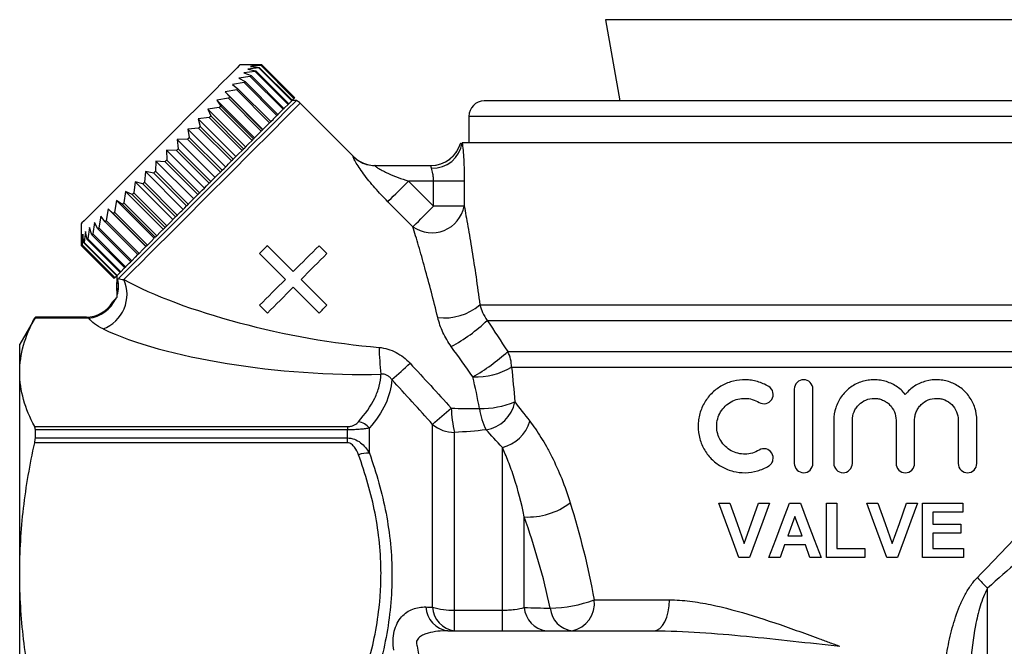
# Model space of a CAD drawing. Units: millimetres. Extents: x -32 to 594, y 16 to 337.
# Drawn here: x 113 to 177, y 237 to 278 of the extents above; entities that cross this region are included whole.
import ezdxf

# ---------------------------------------------------------------- set-up
doc = ezdxf.new("R2010")
doc.units = ezdxf.units.MM

msp = doc.modelspace()

# ---------------------------------------------------------------- linework, layer by layer
at = {"color": 7, "linetype": 'Continuous', "lineweight": 25}
for p, q in [((150.927, 277.552), (151.851, 272.312)), ((128.74, 274.64), (127.326, 274.64)), ((128.309, 274.209), (127.579, 274.115)), ((127.579, 274.115), (128.046, 273.945)), ((128.543, 274.442), (127.834, 274.37)), ((127.834, 274.37), (128.351, 274.251)), ((128.687, 274.586), (128.006, 274.542)), ((128.006, 274.542), (128.571, 274.47)), ((128.74, 274.639), (128.093, 274.629)), ((128.093, 274.629), (128.701, 274.601)), ((130.431, 272.088), (128.309, 274.209)), ((128.351, 274.251), (130.472, 272.129)), ((130.664, 272.321), (128.543, 274.442)), ((128.571, 274.47), (130.692, 272.349)), ((130.808, 272.465), (128.687, 274.586)), ((128.701, 274.601), (130.822, 272.479)), ((130.861, 272.518), (128.74, 274.64)), ((130.861, 272.518), (128.74, 274.639)), ((127.593, 273.492), (126.838, 273.374)), ((127.991, 273.891), (127.245, 273.781)), ((127.245, 273.781), (127.659, 273.559)), ((129.714, 271.371), (127.593, 273.492)), ((127.659, 273.559), (129.78, 271.437)), ((130.112, 271.769), (127.991, 273.891)), ((128.046, 273.945), (130.167, 271.824)), ((127.12, 273.02), (126.364, 272.9)), ((126.364, 272.9), (126.668, 272.568)), ((128.803, 270.46), (126.364, 272.9)), ((126.838, 273.374), (127.197, 273.097)), ((129.242, 270.899), (127.12, 273.02)), ((127.197, 273.097), (129.319, 270.976)), ((126.581, 272.481), (125.83, 272.366)), ((125.83, 272.366), (126.08, 271.979)), ((128.27, 269.927), (125.83, 272.366)), ((128.703, 270.36), (126.581, 272.481)), ((126.668, 272.568), (128.79, 270.447)), ((130.472, 272.129), (130.664, 272.321)), ((130.976, 272.342), (130.685, 272.342)), ((130.692, 272.349), (130.808, 272.465)), ((130.822, 272.479), (130.861, 272.518)), ((134.658, 268.722), (131.215, 272.165)), ((167.101, 272.312), (143.101, 272.312)), ((191.101, 272.312), (167.101, 272.312)), ((125.985, 271.884), (125.245, 271.781)), ((125.245, 271.781), (125.441, 271.341)), ((127.685, 269.342), (125.245, 271.781)), ((128.106, 269.763), (125.985, 271.884)), ((126.08, 271.979), (128.201, 269.858)), ((129.78, 271.437), (129.877, 271.534)), ((129.877, 271.534), (130.112, 271.769)), ((130.167, 271.824), (130.204, 271.861)), ((130.204, 271.861), (130.431, 272.088)), ((125.339, 271.239), (124.619, 271.155)), ((124.619, 271.155), (124.763, 270.662)), ((127.058, 268.715), (124.619, 271.155)), ((127.461, 269.117), (125.339, 271.239)), ((125.441, 271.341), (127.563, 269.22)), ((129.001, 270.658), (129.242, 270.899)), ((129.319, 270.976), (129.483, 271.14)), ((129.474, 271.131), (129.714, 271.371)), ((142.101, 271.312), (142.101, 269.612)), ((124.655, 270.555), (123.96, 270.496)), ((123.96, 270.496), (124.055, 269.955)), ((126.399, 268.056), (123.96, 270.496)), ((126.777, 268.434), (124.655, 270.555)), ((124.763, 270.662), (126.884, 268.541)), ((128.465, 270.122), (128.703, 270.36)), ((128.79, 270.447), (128.797, 270.454)), ((128.803, 270.46), (129.001, 270.658)), ((123.944, 269.844), (123.28, 269.816)), ((123.28, 269.816), (123.329, 269.229)), ((125.719, 267.376), (123.28, 269.816)), ((126.065, 267.722), (123.944, 269.844)), ((124.055, 269.955), (126.176, 267.833)), ((127.875, 269.532), (128.106, 269.763)), ((128.201, 269.858), (128.465, 270.122)), ((128.201, 269.858), (128.239, 269.896)), ((141.581, 269.612), (141.577, 269.612)), ((192.23, 269.612), (141.682, 269.612)), ((125.028, 266.685), (122.588, 269.124)), ((123.216, 269.116), (122.588, 269.124)), ((122.588, 269.124), (122.597, 268.496)), ((123.329, 269.229), (123.216, 269.116)), ((125.338, 266.995), (123.216, 269.116)), ((123.329, 269.229), (125.45, 267.107)), ((127.24, 268.896), (127.461, 269.117)), ((127.563, 269.22), (127.63, 269.287)), ((121.897, 268.433), (121.869, 267.769)), ((122.484, 268.384), (121.897, 268.433)), ((124.337, 265.994), (121.897, 268.433)), ((124.605, 266.262), (122.484, 268.384)), ((122.597, 268.496), (124.718, 266.375)), ((126.57, 268.226), (126.777, 268.434)), ((126.884, 268.541), (126.98, 268.637)), ((126.98, 268.637), (127.24, 268.896)), ((121.217, 267.753), (121.158, 267.057)), ((121.758, 267.658), (121.217, 267.753)), ((123.656, 265.313), (121.217, 267.753)), ((121.869, 267.769), (123.99, 265.647)), ((125.875, 267.532), (126.065, 267.722)), ((126.176, 267.833), (126.299, 267.956)), ((136.055, 268.136), (139.651, 268.136)), ((120.558, 267.094), (120.474, 266.373)), ((121.05, 266.95), (120.558, 267.094)), ((122.997, 264.654), (120.558, 267.094)), ((121.158, 267.057), (123.279, 264.936)), ((123.879, 265.536), (121.758, 267.658)), ((125.45, 267.107), (125.598, 267.255)), ((138.201, 267.136), (139.824, 265.513)), ((139.824, 267.136), (138.201, 267.136)), ((141.808, 267.136), (139.824, 267.136)), ((139.824, 265.513), (139.824, 267.136)), ((141.808, 267.136), (141.808, 265.513)), ((119.931, 266.467), (119.829, 265.728)), ((120.372, 266.271), (119.931, 266.467)), ((122.371, 264.028), (119.931, 266.467)), ((123.172, 264.829), (121.05, 266.95)), ((124.718, 266.375), (124.888, 266.545)), ((125.168, 266.825), (125.338, 266.995)), ((119.346, 265.882), (119.232, 265.131)), ((119.733, 265.633), (119.346, 265.882)), ((121.786, 263.443), (119.346, 265.882)), ((122.493, 264.15), (120.372, 266.271)), ((120.474, 266.373), (122.595, 264.252)), ((123.99, 265.647), (124.18, 265.837)), ((124.458, 266.115), (124.605, 266.262)), ((138.495, 264.184), (136.872, 265.807)), ((118.813, 265.349), (118.693, 264.592)), ((119.145, 265.044), (118.813, 265.349)), ((121.252, 262.909), (118.813, 265.349)), ((119.232, 265.131), (121.353, 263.01)), ((121.855, 263.511), (119.733, 265.633)), ((119.829, 265.728), (121.95, 263.607)), ((123.279, 264.936), (123.486, 265.143)), ((123.757, 265.414), (123.879, 265.536)), ((141.808, 265.513), (139.824, 265.513)), ((118.339, 264.875), (118.22, 264.12)), ((118.616, 264.515), (118.339, 264.875)), ((120.737, 262.394), (118.616, 264.515)), ((118.693, 264.592), (120.814, 262.471)), ((121.266, 262.923), (119.145, 265.044)), ((122.816, 264.473), (123.076, 264.733)), ((123.076, 264.733), (123.172, 264.829)), ((117.073, 264.387), (117.073, 262.972)), ((117.343, 263.879), (117.27, 263.17)), ((117.462, 263.362), (117.343, 263.879)), ((117.598, 264.134), (117.504, 263.403)), ((117.768, 263.667), (117.598, 264.134)), ((117.931, 264.467), (117.822, 263.722)), ((118.154, 264.054), (117.931, 264.467)), ((120.275, 261.932), (118.154, 264.054)), ((118.22, 264.12), (120.342, 261.999)), ((122.181, 263.838), (122.426, 264.083)), ((122.426, 264.083), (122.493, 264.15)), ((122.595, 264.252), (122.816, 264.473)), ((117.084, 263.62), (117.073, 262.973)), ((117.112, 263.012), (117.084, 263.62)), ((117.171, 263.707), (117.126, 263.026)), ((117.242, 263.142), (117.171, 263.707)), ((119.583, 261.24), (117.462, 263.362)), ((117.504, 263.403), (119.625, 261.282)), ((119.889, 261.546), (117.768, 263.667)), ((117.822, 263.722), (119.943, 261.6)), ((121.353, 263.01), (121.591, 263.248)), ((121.591, 263.248), (121.786, 263.443)), ((121.817, 263.474), (121.855, 263.511)), ((121.95, 263.607), (122.181, 263.838)), ((117.073, 262.973), (119.194, 260.851)), ((117.073, 262.972), (119.194, 260.851)), ((119.233, 260.89), (117.112, 263.012)), ((117.126, 263.026), (119.248, 260.905)), ((119.364, 261.021), (117.242, 263.142)), ((117.27, 263.17), (119.392, 261.049)), ((120.814, 262.471), (121.055, 262.712)), ((121.055, 262.712), (121.252, 262.909)), ((121.258, 262.915), (121.266, 262.923)), ((130.764, 261.3), (129.096, 262.968)), ((132.94, 262.461), (132.432, 262.968)), ((120.342, 261.999), (120.581, 262.238)), ((120.573, 262.23), (120.737, 262.394)), ((128.588, 262.461), (130.256, 260.793)), ((119.625, 261.282), (119.851, 261.508)), ((119.851, 261.508), (119.889, 261.546)), ((119.943, 261.6), (120.178, 261.835)), ((120.178, 261.835), (120.275, 261.932)), ((119.194, 260.851), (119.233, 260.89)), ((119.248, 260.905), (119.364, 261.021)), ((119.371, 261.028), (119.371, 260.502)), ((119.392, 261.049), (119.583, 261.24)), ((132.94, 259.124), (131.272, 260.793)), ((119.371, 260.221), (119.371, 259.614)), ((130.764, 260.285), (132.432, 258.617)), ((128.588, 259.124), (129.096, 258.617)), ((142.814, 259.148), (190.899, 259.148)), ((114.111, 258.362), (113.101, 256.612)), ((117.566, 258.283), (114.072, 258.283)), ((117.376, 258.362), (114.111, 258.362)), ((114.111, 258.359), (114.111, 258.362)), ((114.111, 258.359), (117.384, 258.359)), ((143.295, 258.148), (190.499, 258.148)), ((113.101, 254.785), (113.101, 256.612)), ((144.612, 256.132), (187.947, 256.132)), ((144.863, 255.132), (187.715, 255.132)), ((113.101, 241.796), (113.101, 254.785)), ((163.12, 253.715), (163.12, 248.915)), ((164.32, 248.915), (164.32, 253.715)), ((114.072, 251.287), (134.268, 251.287)), ((134.268, 251.287), (134.268, 251.08)), ((135.682, 249.573), (135.682, 251.201)), ((139.76, 239.641), (139.76, 251.437)), ((165.67, 251.707), (165.67, 248.915)), ((166.87, 248.915), (166.87, 251.707)), ((169.688, 251.707), (169.688, 248.915)), ((170.888, 248.915), (170.888, 251.707)), ((173.705, 251.707), (173.705, 248.915)), ((174.905, 248.915), (174.905, 251.707)), ((114.111, 250.556), (114.111, 251.08)), ((134.268, 251.08), (114.111, 251.08)), ((114.111, 250.556), (134.268, 250.556)), ((134.268, 250.556), (134.268, 251.08)), ((134.268, 250.242), (134.268, 250.556)), ((141.175, 239.445), (141.175, 250.914)), ((134.268, 250.242), (114.072, 250.242)), ((144.268, 239.445), (144.268, 249.946)), ((158.248, 246.345), (158.959, 246.345)), ((159.886, 243.742), (160.809, 246.345)), ((160.809, 246.345), (161.524, 246.345)), ((162.802, 246.345), (163.515, 246.345)), ((165.203, 242.845), (165.203, 246.345)), ((165.203, 246.345), (165.876, 246.345)), ((165.876, 246.345), (165.876, 243.428)), ((167.806, 246.345), (168.516, 246.345)), ((170.367, 246.345), (171.081, 246.345)), ((171.395, 242.845), (171.395, 246.345)), ((171.395, 246.345), (173.998, 246.345)), ((173.998, 246.345), (173.998, 245.761)), ((145.682, 239.615), (145.682, 245.463)), ((163.161, 245.492), (162.703, 244.236)), ((163.621, 244.236), (163.161, 245.492)), ((173.998, 245.761), (172.068, 245.761)), ((172.068, 245.761), (172.068, 244.999)), ((172.068, 244.999), (173.863, 244.999)), ((173.863, 244.999), (173.863, 244.415)), ((162.703, 244.236), (163.621, 244.236)), ((173.863, 244.415), (172.068, 244.415)), ((172.068, 244.415), (172.068, 243.428)), ((162.492, 243.652), (162.197, 242.845)), ((163.835, 243.652), (162.492, 243.652)), ((164.13, 242.845), (163.835, 243.652)), ((165.876, 243.428), (167.671, 243.428)), ((167.671, 243.428), (167.671, 242.845)), ((172.068, 243.428), (174.043, 243.428)), ((174.043, 243.428), (174.043, 242.845)), ((160.234, 242.845), (159.542, 242.845)), ((162.197, 242.845), (161.479, 242.845)), ((164.844, 242.845), (164.13, 242.845)), ((167.671, 242.845), (165.203, 242.845)), ((169.792, 242.845), (169.1, 242.845)), ((174.043, 242.845), (171.395, 242.845)), ((113.101, 223.428), (113.101, 241.796)), ((175.601, 208.668), (175.601, 240.868)), ((150.196, 240.112), (155.055, 240.112)), ((141.175, 238.112), (141.175, 239.445)), ((141.175, 239.445), (144.268, 239.445)), ((144.268, 238.112), (144.268, 239.445)), ((140.743, 238.112), (154.043, 238.112))]:
    msp.add_line(p, q, dxfattribs=at)
at = {"color": 8, "linetype": 'Continuous', "lineweight": 25}
for p, q in [((167.35, 277.552), (150.927, 277.552)), ((183.275, 277.552), (167.35, 277.552)), ((167.101, 271.312), (142.101, 271.312)), ((192.101, 271.312), (167.101, 271.312))]:
    msp.add_line(p, q, dxfattribs=at)
at = {"color": 7, "linetype": 'Continuous', "lineweight": 25, "flags": 128}
for points in [[(127.326, 274.64), (127.278, 274.592), (127.136, 274.45), (126.902, 274.215), (126.58, 273.893), (126.176, 273.49), (125.699, 273.012), (125.156, 272.47), (124.558, 271.872), (123.916, 271.23), (123.242, 270.556), (122.549, 269.863), (121.85, 269.163), (121.156, 268.47), (120.483, 267.796), (119.841, 267.155), (119.243, 266.557), (118.7, 266.014), (118.223, 265.537), (117.819, 265.133), (117.497, 264.811), (117.263, 264.577), (117.121, 264.434), (117.073, 264.387), (117.073, 264.387)], [(128.351, 274.251), (128.346, 274.246), (128.341, 274.24), (128.336, 274.235), (128.331, 274.23), (128.325, 274.225), (128.32, 274.22), (128.315, 274.214), (128.309, 274.209)], [(128.571, 274.47), (128.567, 274.467), (128.564, 274.463), (128.56, 274.46), (128.557, 274.456), (128.553, 274.453), (128.55, 274.449), (128.546, 274.446), (128.543, 274.442)], [(128.701, 274.601), (128.699, 274.599), (128.698, 274.597), (128.696, 274.596), (128.694, 274.594), (128.692, 274.592), (128.691, 274.59), (128.689, 274.588), (128.687, 274.586)], [(128.74, 274.64), (128.74, 274.64), (128.74, 274.64), (128.74, 274.64), (128.74, 274.639)], [(127.659, 273.559), (127.651, 273.55), (127.643, 273.542), (127.634, 273.534), (127.626, 273.526), (127.618, 273.517), (127.609, 273.509), (127.601, 273.501), (127.593, 273.492)], [(128.046, 273.945), (128.039, 273.938), (128.032, 273.932), (128.025, 273.925), (128.019, 273.918), (128.012, 273.911), (128.005, 273.905), (127.998, 273.898), (127.991, 273.891)], [(127.197, 273.097), (127.188, 273.088), (127.178, 273.078), (127.169, 273.068), (127.159, 273.059), (127.149, 273.049), (127.14, 273.039), (127.13, 273.03), (127.12, 273.02)], [(130.976, 272.342), (130.928, 272.294), (130.786, 272.152), (130.553, 271.919), (130.231, 271.597), (129.826, 271.192), (129.345, 270.711), (128.796, 270.162), (128.187, 269.553), (127.529, 268.895), (126.833, 268.199), (126.109, 267.475), (125.37, 266.736), (124.628, 265.994), (123.894, 265.26), (123.182, 264.548), (122.502, 263.868), (121.866, 263.232), (121.284, 262.65), (120.766, 262.132), (120.32, 261.686), (119.954, 261.32), (119.673, 261.039), (119.482, 260.848)], [(126.668, 272.568), (126.658, 272.557), (126.647, 272.546), (126.636, 272.535), (126.625, 272.525), (126.614, 272.514), (126.603, 272.503), (126.592, 272.492), (126.581, 272.481)], [(130.472, 272.129), (130.467, 272.124), (130.462, 272.119), (130.457, 272.114), (130.452, 272.109), (130.447, 272.104), (130.441, 272.098), (130.436, 272.093), (130.431, 272.088)], [(130.692, 272.349), (130.689, 272.346), (130.685, 272.342), (130.682, 272.339), (130.678, 272.335), (130.675, 272.332), (130.671, 272.328), (130.668, 272.324), (130.664, 272.321)], [(130.822, 272.479), (130.821, 272.478), (130.819, 272.476), (130.817, 272.474), (130.815, 272.472), (130.814, 272.471), (130.812, 272.469), (130.81, 272.467), (130.808, 272.465)], [(126.08, 271.979), (126.068, 271.968), (126.056, 271.956), (126.044, 271.944), (126.032, 271.932), (126.02, 271.92), (126.008, 271.908), (125.997, 271.896), (125.985, 271.884)], [(130.167, 271.824), (130.16, 271.817), (130.153, 271.81), (130.147, 271.804), (130.14, 271.797), (130.133, 271.79), (130.126, 271.783), (130.119, 271.776), (130.112, 271.769)], [(125.441, 271.341), (125.429, 271.328), (125.416, 271.315), (125.403, 271.303), (125.39, 271.29), (125.378, 271.277), (125.365, 271.264), (125.352, 271.252), (125.339, 271.239)], [(129.319, 270.976), (129.309, 270.966), (129.3, 270.957), (129.29, 270.947), (129.28, 270.937), (129.271, 270.928), (129.261, 270.918), (129.251, 270.908), (129.242, 270.899)], [(129.78, 271.437), (129.772, 271.429), (129.764, 271.421), (129.756, 271.413), (129.747, 271.404), (129.739, 271.396), (129.731, 271.388), (129.722, 271.379), (129.714, 271.371)], [(124.763, 270.662), (124.749, 270.649), (124.736, 270.636), (124.723, 270.622), (124.709, 270.609), (124.696, 270.595), (124.682, 270.582), (124.669, 270.569), (124.655, 270.555)], [(128.79, 270.447), (128.779, 270.436), (128.768, 270.425), (128.757, 270.414), (128.746, 270.403), (128.735, 270.392), (128.725, 270.382), (128.714, 270.371), (128.703, 270.36)], [(124.055, 269.955), (124.041, 269.941), (124.027, 269.927), (124.013, 269.913), (124, 269.899), (123.986, 269.885), (123.972, 269.872), (123.958, 269.858), (123.944, 269.844)], [(128.201, 269.858), (128.189, 269.846), (128.177, 269.834), (128.166, 269.823), (128.154, 269.811), (128.142, 269.799), (128.13, 269.787), (128.118, 269.775), (128.106, 269.763)], [(127.563, 269.22), (127.55, 269.207), (127.537, 269.194), (127.524, 269.181), (127.512, 269.169), (127.499, 269.156), (127.486, 269.143), (127.473, 269.13), (127.461, 269.117)], [(127.63, 269.287), (127.856, 269.513), (127.875, 269.532)], [(122.597, 268.496), (122.582, 268.482), (122.568, 268.468), (122.554, 268.454), (122.54, 268.44), (122.526, 268.426), (122.512, 268.412), (122.498, 268.398), (122.484, 268.384)], [(126.884, 268.541), (126.871, 268.528), (126.857, 268.514), (126.844, 268.501), (126.831, 268.488), (126.817, 268.474), (126.804, 268.461), (126.79, 268.447), (126.777, 268.434)], [(121.869, 267.769), (121.855, 267.755), (121.841, 267.741), (121.827, 267.727), (121.813, 267.713), (121.8, 267.699), (121.786, 267.685), (121.772, 267.671), (121.758, 267.658)], [(126.176, 267.833), (126.163, 267.819), (126.149, 267.806), (126.135, 267.792), (126.121, 267.778), (126.107, 267.764), (126.093, 267.75), (126.079, 267.736), (126.065, 267.722)], [(126.299, 267.956), (126.492, 268.149), (126.57, 268.226)], [(121.158, 267.057), (121.144, 267.044), (121.131, 267.03), (121.117, 267.017), (121.104, 267.003), (121.09, 266.99), (121.077, 266.977), (121.064, 266.963), (121.05, 266.95)], [(125.45, 267.107), (125.436, 267.093), (125.422, 267.079), (125.408, 267.065), (125.394, 267.051), (125.38, 267.037), (125.366, 267.023), (125.352, 267.009), (125.338, 266.995)], [(125.598, 267.255), (125.766, 267.423), (125.875, 267.532)], [(136.872, 265.807), (136.961, 265.896), (137.079, 266.014), (137.223, 266.158), (137.39, 266.324), (137.575, 266.51), (137.776, 266.711), (137.986, 266.921), (138.201, 267.136)], [(124.888, 266.545), (125.028, 266.685), (125.168, 266.825)], [(120.474, 266.373), (120.461, 266.361), (120.448, 266.348), (120.435, 266.335), (120.423, 266.322), (120.41, 266.31), (120.397, 266.297), (120.384, 266.284), (120.372, 266.271)], [(124.18, 265.837), (124.289, 265.946), (124.458, 266.115)], [(124.718, 266.375), (124.704, 266.361), (124.69, 266.347), (124.676, 266.333), (124.662, 266.319), (124.647, 266.304), (124.633, 266.29), (124.619, 266.276), (124.605, 266.262)], [(119.232, 265.131), (119.221, 265.12), (119.21, 265.109), (119.199, 265.099), (119.188, 265.088), (119.177, 265.077), (119.166, 265.066), (119.156, 265.055), (119.145, 265.044)], [(119.829, 265.728), (119.817, 265.716), (119.805, 265.704), (119.793, 265.692), (119.781, 265.68), (119.769, 265.668), (119.757, 265.657), (119.745, 265.645), (119.733, 265.633)], [(123.486, 265.143), (123.564, 265.221), (123.757, 265.414)], [(123.99, 265.647), (123.976, 265.633), (123.962, 265.619), (123.949, 265.606), (123.935, 265.592), (123.921, 265.578), (123.907, 265.564), (123.893, 265.55), (123.879, 265.536)], [(138.495, 264.184), (138.584, 264.273), (138.702, 264.39), (138.846, 264.534), (139.013, 264.701), (139.199, 264.887), (139.399, 265.087), (139.609, 265.298), (139.824, 265.513)], [(118.693, 264.592), (118.683, 264.583), (118.673, 264.573), (118.664, 264.563), (118.654, 264.554), (118.644, 264.544), (118.635, 264.534), (118.625, 264.525), (118.616, 264.515)], [(123.279, 264.936), (123.265, 264.922), (123.252, 264.909), (123.239, 264.896), (123.225, 264.882), (123.212, 264.869), (123.198, 264.855), (123.185, 264.842), (123.172, 264.829)], [(118.22, 264.12), (118.212, 264.112), (118.204, 264.103), (118.195, 264.095), (118.187, 264.087), (118.179, 264.078), (118.17, 264.07), (118.162, 264.062), (118.154, 264.054)], [(122.595, 264.252), (122.582, 264.239), (122.57, 264.227), (122.557, 264.214), (122.544, 264.201), (122.531, 264.188), (122.519, 264.175), (122.506, 264.163), (122.493, 264.15)], [(117.504, 263.403), (117.498, 263.398), (117.493, 263.393), (117.488, 263.387), (117.483, 263.382), (117.477, 263.377), (117.472, 263.372), (117.467, 263.367), (117.462, 263.362)], [(117.822, 263.722), (117.815, 263.715), (117.808, 263.708), (117.801, 263.701), (117.794, 263.694), (117.788, 263.687), (117.781, 263.681), (117.774, 263.674), (117.768, 263.667)], [(121.95, 263.607), (121.938, 263.595), (121.926, 263.583), (121.914, 263.571), (121.902, 263.559), (121.89, 263.547), (121.878, 263.535), (121.866, 263.523), (121.855, 263.511)], [(117.126, 263.026), (117.124, 263.024), (117.123, 263.022), (117.121, 263.02), (117.119, 263.018), (117.117, 263.017), (117.115, 263.015), (117.114, 263.013), (117.112, 263.012)], [(117.27, 263.17), (117.267, 263.166), (117.263, 263.163), (117.26, 263.159), (117.256, 263.156), (117.253, 263.152), (117.249, 263.149), (117.246, 263.145), (117.242, 263.142)], [(121.353, 263.01), (121.342, 262.999), (121.331, 262.988), (121.32, 262.977), (121.309, 262.966), (121.298, 262.955), (121.288, 262.945), (121.277, 262.934), (121.266, 262.923)], [(129.096, 262.968), (129.032, 262.905), (128.969, 262.841), (128.905, 262.778), (128.842, 262.714), (128.778, 262.651), (128.715, 262.587), (128.652, 262.524), (128.588, 262.461)], [(132.432, 262.968), (132.228, 262.765), (132.023, 262.559), (131.816, 262.352), (131.607, 262.143), (131.397, 261.934), (131.187, 261.723), (130.976, 261.512), (130.764, 261.3)], [(120.342, 261.999), (120.333, 261.99), (120.325, 261.982), (120.317, 261.974), (120.308, 261.965), (120.3, 261.957), (120.292, 261.949), (120.284, 261.941), (120.275, 261.932)], [(120.814, 262.471), (120.804, 262.461), (120.795, 262.452), (120.785, 262.442), (120.775, 262.432), (120.766, 262.423), (120.756, 262.413), (120.746, 262.403), (120.737, 262.394)], [(131.272, 260.793), (131.483, 261.004), (131.694, 261.215), (131.905, 261.426), (132.115, 261.636), (132.323, 261.844), (132.53, 262.051), (132.736, 262.257), (132.94, 262.461)], [(119.943, 261.6), (119.936, 261.593), (119.929, 261.586), (119.923, 261.58), (119.916, 261.573), (119.909, 261.566), (119.902, 261.559), (119.896, 261.553), (119.889, 261.546)], [(119.248, 260.905), (119.246, 260.903), (119.244, 260.901), (119.242, 260.899), (119.24, 260.897), (119.238, 260.895), (119.237, 260.894), (119.235, 260.892), (119.233, 260.89)], [(119.392, 261.049), (119.388, 261.045), (119.385, 261.042), (119.381, 261.038), (119.377, 261.034), (119.374, 261.031), (119.371, 261.028), (119.367, 261.024), (119.364, 261.021)], [(119.625, 261.282), (119.62, 261.277), (119.614, 261.271), (119.609, 261.266), (119.604, 261.261), (119.599, 261.256), (119.594, 261.251), (119.588, 261.245), (119.583, 261.24)], [(130.256, 260.793), (130.044, 260.58), (129.832, 260.368), (129.621, 260.158), (129.412, 259.948), (129.203, 259.739), (128.996, 259.533), (128.791, 259.328), (128.588, 259.124)], [(129.096, 258.617), (129.299, 258.82), (129.504, 259.025), (129.711, 259.232), (129.919, 259.44), (130.129, 259.65), (130.34, 259.861), (130.552, 260.073), (130.764, 260.285)], [(132.432, 258.617), (132.495, 258.68), (132.559, 258.744), (132.622, 258.807), (132.686, 258.871), (132.749, 258.934), (132.813, 258.998), (132.876, 259.061), (132.94, 259.124)], [(159.542, 242.845), (159.108, 244.019), (158.676, 245.186), (158.248, 246.345)], [(158.959, 246.345), (159.421, 245.048), (159.886, 243.742)], [(161.524, 246.345), (161.092, 245.173), (160.662, 244.006), (160.234, 242.845)], [(161.479, 242.845), (161.918, 244.007), (162.359, 245.174), (162.802, 246.345)], [(163.515, 246.345), (163.957, 245.181), (164.4, 244.014), (164.844, 242.845)], [(169.1, 242.845), (168.669, 244.01), (168.237, 245.177), (167.806, 246.345)], [(168.516, 246.345), (168.98, 245.042), (169.443, 243.742)], [(169.443, 243.742), (169.906, 245.045), (170.367, 246.345)], [(171.081, 246.345), (170.652, 245.181), (170.223, 244.014), (169.792, 242.845)], [(154.043, 238.112), (154.24, 238.15), (154.43, 238.264), (154.605, 238.449), (154.759, 238.698), (154.885, 239.001), (154.978, 239.347), (155.036, 239.722), (155.055, 240.112)]]:
    msp.add_lwpolyline(points, dxfattribs=at)
at = {"color": 8, "linetype": 'Continuous', "lineweight": 25, "flags": 128}
for points in [[(119.834, 260.784), (120.112, 261.061), (120.476, 261.426), (120.921, 261.87), (121.439, 262.389), (122.023, 262.972), (122.661, 263.611), (123.345, 264.295), (124.062, 265.012), (124.801, 265.751), (125.55, 266.5), (126.296, 267.246), (127.027, 267.976), (127.73, 268.68), (128.395, 269.345), (129.01, 269.96), (129.566, 270.515), (130.052, 271.002), (130.461, 271.411), (130.787, 271.737), (131.023, 271.973), (131.167, 272.117), (131.215, 272.165)], [(134.643, 268.723), (134.656, 268.722), (134.658, 268.722)]]:
    msp.add_lwpolyline(points, dxfattribs=at)
at = {"color": 7, "linetype": 'Continuous', "lineweight": 25}
for centre, radius, start, end in [((130.86, 272.519), 0.00124, 305.63761, 323.58287), ((130.508, 271.458), 1, 45, 62.11443), ((143.101, 271.312), 1, 90, 180), ((139.647, 270.136), 2, 270, 344.81094), ((139.651, 270.136), 2, 270.00302, 344.81705), ((139.753, 269.912), 1.952, 268.09431, 351.15316), ((136.072, 270.136), 2, 224.71986, 270), ((136.055, 270.127), 1.991, 253.81006, 269.99896), ((139.714, 265.938), 2.136, 235.19869, 348.52435), ((117.075, 262.971), 0.00215, 129.61135, 140.00021), ((117.633, 259.832), 2.398, 290.92581, 23.39123), ((119.204, 260.841), 0.0142, 134.41895, 135.97214), ((117.677, 260.342), 1.805, 342.05321, 13.84036), ((117.381, 260.36), 2.001, 355.15509, 4.76083), ((117.295, 260.481), 2.214, 277.02362, 334.97844), ((117.382, 260.359), 1.999, 270.04782, 329.80703), ((140.534, 261.815), 3.509, 262.812, 310.52462), ((135.834, 265.96), 10.803, 298.3812, 313.68495), ((151.666, 256.613), 15.358, 180.78291, 187.24364), ((136.247, 265.317), 12.424, 299.51794, 312.3235), ((142.754, 255.135), 2.108, 359.90612, 28.20558), ((77.219, 322.194), 90.533, 311.43747, 312.437), ((142.571, 258.984), 4.482, 267.41026, 300.75043), ((82.95, 317.651), 87.245, 310.62889, 311.67843), ((150.159, 252.919), 9.206, 182.67851, 192.57924), ((142.833, 258.523), 6.071, 269.62882, 291.6531), ((146.84, 252.961), 4.079, 187.16078, 207.47632), ((142.846, 253.317), 2.269, 279.53223, 348.91728), ((134.819, 250.505), 1.108, 38.89197, 81.92844), ((141.157, 253.04), 2.126, 228.9378, 270.47257), ((143.685, 252.328), 2.452, 283.75434, 343.63455), ((135.552, 247.84), 1.737, 85.7197, 109.4113), ((145.932, 249.925), 4.469, 266.79886, 307.41841), ((181.062, 246.747), 8.025, 220.29843, 227.11113), ((147.194, 248.166), 8.596, 271.11815, 290.44456), ((148.427, 239.864), 1.787, 281.25862, 7.97106), ((140.969, 239.739), 1.643, 183.12868, 262.08873), ((141.398, 239.737), 1.641, 183.3778, 262.17045), ((141.098, 244.108), 4.663, 253.33367, 270.94395), ((147.312, 239.732), 1.634, 184.11403, 262.41078), ((148.979, 239.724), 1.625, 185.35553, 262.81146)]:
    msp.add_arc(centre, radius, start, end, dxfattribs=at)
at = {"color": 8, "linetype": 'Continuous', "lineweight": 25}
msp.add_arc((136.056, 270.13), 1.994, 224.85643, 253.80211, dxfattribs=at)
at = {"color": 7, "linetype": 'Continuous', "lineweight": 25}
for centre, major_axis, ratio, start_param, end_param in [((130.959, 260.754), (13.735, -2.839), 0.25183, 3.822239, 5.164), ((130.959, 258.906), (15.101, -1.286), 0.267949, 3.764131, 5.105892)]:
    msp.add_ellipse(centre, major_axis=major_axis, ratio=ratio, start_param=start_param, end_param=end_param, dxfattribs=at)
for points, knots in [([(141.682, 269.612), (141.697, 269.47), (141.713, 269.306), (141.744, 268.937), (141.758, 268.734), (141.782, 268.306), (141.792, 268.077), (141.805, 267.613), (141.808, 267.377), (141.808, 267.136)], [0, 0, 0, 0, 0.25, 0.25, 0.5, 0.5, 0.75, 0.75, 1, 1, 1, 1]), ([(136.872, 265.807), (136.582, 266.097), (136.301, 266.395), (135.775, 266.997), (135.525, 267.306), (135.201, 267.746), (135.1, 267.89), (134.924, 268.156), (134.847, 268.281), (134.756, 268.438), (134.73, 268.486), (134.686, 268.57), (134.669, 268.607), (134.631, 268.695), (134.627, 268.725), (134.643, 268.723)], [0, 0, 0, 0, 0.25, 0.25, 0.5, 0.5, 0.625, 0.625, 0.75, 0.75, 0.8125, 0.8125, 0.875, 0.875, 1, 1, 1, 1]), ([(136.055, 268.136), (136.043, 268.136), (136.04, 268.131), (136.053, 268.11), (136.069, 268.094), (136.139, 268.038), (136.214, 267.988), (136.383, 267.889), (136.477, 267.838), (136.675, 267.738), (136.777, 267.689), (137.092, 267.547), (137.311, 267.457), (137.752, 267.29), (137.976, 267.211), (138.201, 267.136)], [0, 0, 0, 0, 0.0625, 0.0625, 0.125, 0.125, 0.25, 0.25, 0.375, 0.375, 0.5, 0.5, 0.75, 0.75, 1, 1, 1, 1]), ([(139.688, 267.961), (139.669, 268.018), (139.664, 268.061), (139.658, 268.121), (139.657, 268.136), (139.651, 268.136)], [0, 0, 0, 0, 0.5, 0.5, 1, 1, 1, 1]), ([(139.824, 267.136), (139.824, 267.219), (139.82, 267.299), (139.806, 267.457), (139.795, 267.534), (139.755, 267.748), (139.72, 267.87), (139.688, 267.961)], [0, 0, 0, 0, 0.25, 0.25, 0.5, 0.5, 1, 1, 1, 1]), ([(141.808, 265.513), (141.843, 265.325), (141.88, 265.12), (141.96, 264.682), (142.001, 264.447), (142.129, 263.72), (142.217, 263.2), (142.393, 262.113), (142.481, 261.544), (142.652, 260.367), (142.735, 259.764), (142.814, 259.148)], [0, 0, 0, 0, 0.125, 0.125, 0.25, 0.25, 0.5, 0.5, 0.75, 0.75, 1, 1, 1, 1]), ([(140.095, 258.334), (139.96, 258.892), (139.822, 259.44), (139.542, 260.511), (139.402, 261.031), (139.125, 262.029), (138.989, 262.508), (138.792, 263.184), (138.728, 263.403), (138.606, 263.813), (138.549, 264.006), (138.495, 264.184)], [0, 0, 0, 0, 0.25, 0.25, 0.5, 0.5, 0.75, 0.75, 0.875, 0.875, 1, 1, 1, 1]), ([(119.375, 260.526), (119.377, 260.538), (119.38, 260.561), (119.386, 260.608), (119.39, 260.633), (119.404, 260.702), (119.415, 260.741), (119.43, 260.774)], [0, 0, 0, 0, 0.25, 0.25, 0.5, 0.5, 1, 1, 1, 1]), ([(119.372, 260.502), (119.371, 260.501), (119.37, 260.492), (119.373, 260.51), (119.375, 260.526)], [0, 0, 0, 0, 0.1259606, 1, 1, 1, 1]), ([(119.375, 260.191), (119.373, 260.211), (119.37, 260.234), (119.371, 260.222), (119.371, 260.221)], [0, 0, 0, 0, 0.8896236, 1, 1, 1, 1]), ([(119.395, 259.786), (119.392, 259.878), (119.388, 259.961), (119.383, 260.069), (119.381, 260.102), (119.378, 260.158), (119.376, 260.181), (119.375, 260.191)], [0, 0, 0, 0, 0.5, 0.5, 0.75, 0.75, 1, 1, 1, 1]), ([(119.11, 259.353), (119.12, 259.363), (119.153, 259.396), (119.223, 259.466), (119.262, 259.505), (119.302, 259.544)], [0, 0, 0, 0, 0.5, 0.5, 1, 1, 1, 1]), ([(142.814, 259.148), (142.856, 258.985), (142.914, 258.817), (143.072, 258.479), (143.173, 258.309), (143.295, 258.148)], [0, 0, 0, 0, 0.5, 0.5, 1, 1, 1, 1]), ([(113.101, 254.785), (113.101, 255.368), (113.185, 255.952), (113.517, 257.124), (113.762, 257.706), (114.072, 258.283)], [0, 0, 0, 0, 0.5, 0.5, 1, 1, 1, 1]), ([(117.566, 258.283), (117.518, 258.304), (117.478, 258.322), (117.414, 258.35), (117.393, 258.358), (117.384, 258.359)], [0, 0, 0, 0, 0.5, 0.5, 1, 1, 1, 1]), ([(118.49, 257.592), (118.274, 257.694), (118.094, 257.804), (117.788, 258.035), (117.664, 258.158), (117.566, 258.283)], [0, 0, 0, 0, 0.5, 0.5, 1, 1, 1, 1]), ([(140.969, 256.456), (140.761, 256.745), (140.581, 257.053), (140.288, 257.684), (140.174, 258.007), (140.095, 258.334)], [0, 0, 0, 0, 0.5, 0.5, 1, 1, 1, 1]), ([(136.309, 256.403), (136.501, 256.387), (136.691, 256.35), (137.058, 256.24), (137.234, 256.167), (137.573, 255.989), (137.735, 255.884), (138.037, 255.649), (138.178, 255.52), (138.309, 255.379)], [0, 0, 0, 0, 0.25, 0.25, 0.5, 0.5, 0.75, 0.75, 1, 1, 1, 1]), ([(174.942, 241.557), (176.178, 242.83), (177.373, 244.088), (179.7, 246.549), (180.831, 247.753), (182.2, 249.215), (182.472, 249.506), (183.007, 250.078), (183.27, 250.36), (184.049, 251.194), (184.552, 251.733), (186.006, 253.294), (186.906, 254.262), (187.715, 255.132)], [0, 0, 0, 0, 0.25, 0.25, 0.5, 0.5, 0.5625, 0.5625, 0.625, 0.625, 0.75, 0.75, 1, 1, 1, 1]), ([(114.072, 251.287), (113.76, 251.867), (113.516, 252.448), (113.186, 253.614), (113.101, 254.199), (113.101, 254.785)], [0, 0, 0, 0, 0.5, 0.5, 1, 1, 1, 1]), ([(134.975, 251.603), (135.418, 252.101), (135.774, 252.605), (136.147, 253.373), (136.245, 253.631), (136.382, 254.15), (136.422, 254.413), (136.43, 254.676)], [0, 0, 0, 0, 0.5, 0.5, 0.75, 0.75, 1, 1, 1, 1]), ([(137.134, 254.323), (137.106, 253.797), (136.96, 253.268), (136.464, 252.226), (136.114, 251.711), (135.682, 251.201)], [0, 0, 0, 0, 0.5, 0.5, 1, 1, 1, 1]), ([(137.134, 254.323), (137.096, 254.376), (137.053, 254.427), (136.955, 254.519), (136.898, 254.561), (136.775, 254.627), (136.708, 254.651), (136.57, 254.679), (136.499, 254.682), (136.43, 254.676)], [0, 0, 0, 0, 0.25, 0.25, 0.5, 0.5, 0.75, 0.75, 1, 1, 1, 1]), ([(174.905, 251.707), (174.905, 251.98), (174.863, 252.245), (174.698, 252.761), (174.577, 253), (174.267, 253.436), (174.082, 253.627), (173.766, 253.866), (173.654, 253.938), (173.423, 254.063), (173.304, 254.116), (173.057, 254.205), (172.928, 254.241), (172.67, 254.292), (172.539, 254.307), (172.146, 254.324), (171.877, 254.295), (171.365, 254.158), (171.116, 254.048), (170.666, 253.76), (170.461, 253.58), (170.288, 253.371)], [0, 0, 0, 0, 0.125, 0.125, 0.25, 0.25, 0.375, 0.375, 0.4375, 0.4375, 0.5, 0.5, 0.5625, 0.5625, 0.625, 0.625, 0.75, 0.75, 0.875, 0.875, 1, 1, 1, 1]), ([(161.47, 253.876), (161.239, 254.017), (160.996, 254.124), (160.614, 254.234), (160.484, 254.262), (160.223, 254.302), (160.092, 254.312), (159.702, 254.319), (159.438, 254.289), (158.935, 254.165), (158.693, 254.07), (158.235, 253.819), (158.026, 253.666), (157.741, 253.394), (157.651, 253.296), (157.485, 253.089), (157.41, 252.981), (157.273, 252.754), (157.211, 252.636), (157.103, 252.387), (157.057, 252.258), (156.984, 251.998), (156.956, 251.865), (156.918, 251.596), (156.908, 251.458), (156.908, 251.045), (156.944, 250.776), (157.091, 250.247), (157.198, 250), (157.475, 249.54), (157.642, 249.332), (158.02, 248.969), (158.234, 248.812), (158.688, 248.562), (158.934, 248.466), (159.437, 248.341), (159.695, 248.311), (160.223, 248.32), (160.482, 248.359), (160.99, 248.505), (161.239, 248.613), (161.47, 248.754)], [0, 0, 0, 0, 0.0625, 0.0625, 0.09375, 0.09375, 0.125, 0.125, 0.1875, 0.1875, 0.25, 0.25, 0.3125, 0.3125, 0.34375, 0.34375, 0.375, 0.375, 0.40625, 0.40625, 0.4375, 0.4375, 0.46875, 0.46875, 0.5, 0.5, 0.5625, 0.5625, 0.625, 0.625, 0.6875, 0.6875, 0.75, 0.75, 0.8125, 0.8125, 0.875, 0.875, 0.9375, 0.9375, 1, 1, 1, 1]), ([(160.845, 252.852), (160.979, 252.77), (161.142, 252.745), (161.443, 252.814), (161.582, 252.911), (161.749, 253.177), (161.779, 253.347), (161.705, 253.658), (161.605, 253.794), (161.47, 253.876)], [0, 0, 0, 0, 0.25, 0.25, 0.5, 0.5, 0.75, 0.75, 1, 1, 1, 1]), ([(164.32, 253.715), (164.32, 253.875), (164.254, 254.03), (164.032, 254.251), (163.876, 254.315), (163.564, 254.315), (163.409, 254.252), (163.185, 254.029), (163.12, 253.875), (163.12, 253.715)], [0, 0, 0, 0, 0.25, 0.25, 0.5, 0.5, 0.75, 0.75, 1, 1, 1, 1]), ([(170.288, 253.371), (170.117, 253.577), (169.919, 253.753), (169.471, 254.042), (169.227, 254.151), (168.843, 254.257), (168.71, 254.283), (168.446, 254.313), (168.314, 254.318), (168.049, 254.308), (167.914, 254.293), (167.652, 254.242), (167.524, 254.207), (167.149, 254.073), (166.91, 253.943), (166.488, 253.622), (166.299, 253.426), (165.993, 252.992), (165.873, 252.748), (165.712, 252.242), (165.67, 251.976), (165.67, 251.707)], [0, 0, 0, 0, 0.125, 0.125, 0.25, 0.25, 0.3125, 0.3125, 0.375, 0.375, 0.4375, 0.4375, 0.5, 0.5, 0.625, 0.625, 0.75, 0.75, 0.875, 0.875, 1, 1, 1, 1]), ([(160.845, 249.778), (160.708, 249.694), (160.563, 249.631), (160.26, 249.543), (160.102, 249.519), (159.79, 249.512), (159.632, 249.53), (159.33, 249.604), (159.184, 249.66), (158.907, 249.811), (158.781, 249.903), (158.552, 250.121), (158.45, 250.248), (158.285, 250.521), (158.219, 250.672), (158.131, 250.985), (158.108, 251.148), (158.108, 251.477), (158.13, 251.639), (158.218, 251.955), (158.282, 252.104), (158.531, 252.518), (158.77, 252.744), (159.18, 252.969), (159.328, 253.026), (159.631, 253.101), (159.786, 253.118), (160.102, 253.112), (160.257, 253.088), (160.559, 253.001), (160.708, 252.936), (160.845, 252.852)], [0, 0, 0, 0, 0.0625, 0.0625, 0.125, 0.125, 0.1875, 0.1875, 0.25, 0.25, 0.3125, 0.3125, 0.375, 0.375, 0.4375, 0.4375, 0.5, 0.5, 0.5625, 0.5625, 0.625, 0.625, 0.75, 0.75, 0.8125, 0.8125, 0.875, 0.875, 0.9375, 0.9375, 1, 1, 1, 1]), ([(166.87, 251.707), (166.87, 251.893), (166.907, 252.076), (167.013, 252.332), (167.057, 252.413), (167.159, 252.566), (167.218, 252.638), (167.414, 252.833), (167.571, 252.938), (167.91, 253.078), (168.096, 253.115), (168.371, 253.115), (168.464, 253.106), (168.645, 253.07), (168.733, 253.043), (168.903, 252.973), (168.985, 252.929), (169.138, 252.827), (169.209, 252.769), (169.406, 252.572), (169.509, 252.417), (169.651, 252.076), (169.688, 251.893), (169.688, 251.707)], [0, 0, 0, 0, 0.125, 0.125, 0.1875, 0.1875, 0.25, 0.25, 0.375, 0.375, 0.5, 0.5, 0.5625, 0.5625, 0.625, 0.625, 0.6875, 0.6875, 0.75, 0.75, 0.875, 0.875, 1, 1, 1, 1]), ([(170.888, 251.707), (170.888, 251.801), (170.897, 251.893), (170.934, 252.075), (170.961, 252.166), (171.034, 252.338), (171.078, 252.419), (171.182, 252.573), (171.242, 252.645), (171.439, 252.84), (171.597, 252.943), (171.936, 253.081), (172.12, 253.116), (172.393, 253.115), (172.485, 253.105), (172.663, 253.07), (172.75, 253.043), (173.003, 252.939), (173.156, 252.837), (173.419, 252.577), (173.523, 252.423), (173.668, 252.08), (173.705, 251.895), (173.705, 251.707)], [0, 0, 0, 0, 0.0625, 0.0625, 0.125, 0.125, 0.1875, 0.1875, 0.25, 0.25, 0.375, 0.375, 0.5, 0.5, 0.5625, 0.5625, 0.625, 0.625, 0.75, 0.75, 0.875, 0.875, 1, 1, 1, 1]), ([(189.447, 253.396), (188.57, 252.592), (187.593, 251.699), (186.015, 250.257), (185.47, 249.759), (184.625, 248.989), (184.339, 248.728), (183.759, 248.2), (183.464, 247.931), (181.979, 246.581), (180.754, 245.47), (178.232, 243.199), (176.937, 242.039), (175.601, 240.868)], [0, 0, 0, 0, 0.25, 0.25, 0.375, 0.375, 0.4375, 0.4375, 0.5, 0.5, 0.75, 0.75, 1, 1, 1, 1]), ([(134.268, 251.287), (134.365, 251.287), (134.458, 251.302), (134.61, 251.346), (134.674, 251.375), (134.838, 251.466), (134.913, 251.533), (134.975, 251.603)], [0, 0, 0, 0, 0.25, 0.25, 0.5, 0.5, 1, 1, 1, 1]), ([(135.682, 251.201), (135.607, 251.185), (135.523, 251.169), (135.332, 251.141), (135.225, 251.128), (134.985, 251.105), (134.853, 251.096), (134.571, 251.084), (134.42, 251.08), (134.268, 251.08)], [0, 0, 0, 0, 0.25, 0.25, 0.5, 0.5, 0.75, 0.75, 1, 1, 1, 1]), ([(146.038, 251.637), (146.278, 251.324), (146.52, 250.978), (146.878, 250.405), (146.996, 250.206), (147.231, 249.79), (147.347, 249.572), (147.912, 248.453), (148.314, 247.459), (148.647, 246.376)], [0, 0, 0, 0, 0.25, 0.25, 0.375, 0.375, 0.5, 0.5, 1, 1, 1, 1]), ([(134.268, 250.556), (134.42, 250.556), (134.571, 250.527), (134.853, 250.421), (134.986, 250.345), (135.224, 250.162), (135.332, 250.055), (135.523, 249.826), (135.607, 249.703), (135.682, 249.573)], [0, 0, 0, 0, 0.25, 0.25, 0.5, 0.5, 0.75, 0.75, 1, 1, 1, 1]), ([(113.101, 241.796), (113.101, 243.203), (113.185, 244.614), (113.517, 247.443), (113.762, 248.848), (114.072, 250.242)], [0, 0, 0, 0, 0.5, 0.5, 1, 1, 1, 1]), ([(134.975, 249.479), (134.913, 249.647), (134.838, 249.81), (134.674, 250.029), (134.611, 250.097), (134.457, 250.205), (134.365, 250.242), (134.268, 250.242)], [0, 0, 0, 0, 0.5, 0.5, 0.75, 0.75, 1, 1, 1, 1]), ([(145.682, 245.463), (145.501, 246.376), (145.28, 247.215), (144.911, 248.351), (144.782, 248.706), (144.525, 249.364), (144.395, 249.667), (144.268, 249.946)], [0, 0, 0, 0, 0.5, 0.5, 0.75, 0.75, 1, 1, 1, 1]), ([(161.47, 248.754), (161.538, 248.795), (161.596, 248.849), (161.689, 248.976), (161.723, 249.05), (161.778, 249.281), (161.75, 249.452), (161.582, 249.719), (161.444, 249.816), (161.141, 249.886), (160.979, 249.86), (160.845, 249.778)], [0, 0, 0, 0, 0.125, 0.125, 0.25, 0.25, 0.5, 0.5, 0.75, 0.75, 1, 1, 1, 1]), ([(134.975, 234.114), (135.434, 235.36), (135.799, 236.622), (136.174, 238.544), (136.27, 239.19), (136.367, 240.167), (136.392, 240.494), (136.424, 241.15), (136.432, 241.481), (136.431, 243.125), (136.297, 244.42), (135.798, 246.974), (135.433, 248.234), (134.975, 249.479)], [0, 0, 0, 0, 0.25, 0.25, 0.375, 0.375, 0.4375, 0.4375, 0.5, 0.5, 0.75, 0.75, 1, 1, 1, 1]), ([(135.682, 249.573), (136.141, 248.298), (136.506, 247.008), (137.004, 244.391), (137.137, 243.065), (137.14, 241.043), (137.108, 240.365), (136.98, 239.017), (136.884, 238.347), (136.509, 236.356), (136.142, 235.05), (135.682, 233.763)], [0, 0, 0, 0, 0.25, 0.25, 0.5, 0.5, 0.625, 0.625, 0.75, 0.75, 1, 1, 1, 1]), ([(163.12, 248.915), (163.12, 248.756), (163.186, 248.6), (163.408, 248.38), (163.563, 248.315), (163.875, 248.315), (164.031, 248.378), (164.256, 248.601), (164.32, 248.756), (164.32, 248.915)], [0, 0, 0, 0, 0.25, 0.25, 0.5, 0.5, 0.75, 0.75, 1, 1, 1, 1]), ([(165.67, 248.915), (165.67, 248.757), (165.735, 248.602), (165.957, 248.38), (166.113, 248.315), (166.426, 248.315), (166.582, 248.379), (166.806, 248.602), (166.87, 248.757), (166.87, 248.915)], [0, 0, 0, 0, 0.25, 0.25, 0.5, 0.5, 0.75, 0.75, 1, 1, 1, 1]), ([(169.688, 248.915), (169.688, 248.756), (169.753, 248.6), (169.976, 248.379), (170.132, 248.315), (170.444, 248.315), (170.599, 248.378), (170.823, 248.601), (170.888, 248.756), (170.888, 248.915)], [0, 0, 0, 0, 0.25, 0.25, 0.5, 0.5, 0.75, 0.75, 1, 1, 1, 1]), ([(173.705, 248.915), (173.705, 248.753), (173.774, 248.595), (173.999, 248.376), (174.153, 248.315), (174.46, 248.316), (174.612, 248.376), (174.837, 248.597), (174.905, 248.753), (174.905, 248.915)], [0, 0, 0, 0, 0.25, 0.25, 0.5, 0.5, 0.75, 0.75, 1, 1, 1, 1]), ([(114.072, 233.351), (113.76, 234.751), (113.516, 236.155), (113.186, 238.97), (113.101, 240.381), (113.101, 241.796)], [0, 0, 0, 0, 0.5, 0.5, 1, 1, 1, 1]), ([(172.884, 236.112), (172.952, 236.604), (173.038, 237.093), (173.251, 238.058), (173.378, 238.534), (173.613, 239.234), (173.699, 239.465), (173.889, 239.921), (173.993, 240.147), (174.222, 240.581), (174.346, 240.79), (174.621, 241.191), (174.771, 241.381), (174.942, 241.557)], [0, 0, 0, 0, 0.25, 0.25, 0.5, 0.5, 0.625, 0.625, 0.75, 0.75, 0.875, 0.875, 1, 1, 1, 1]), ([(175.601, 240.868), (175.497, 240.685), (175.41, 240.494), (175.254, 240.104), (175.186, 239.903), (175, 239.293), (174.902, 238.873), (174.657, 237.609), (174.556, 236.749), (174.485, 235.882)], [0, 0, 0, 0, 0.125, 0.125, 0.25, 0.25, 0.5, 0.5, 1, 1, 1, 1]), ([(155.055, 240.112), (155.492, 240.112), (155.932, 240.079), (156.82, 239.97), (157.267, 239.893), (158.621, 239.614), (159.546, 239.36), (161.391, 238.791), (162.316, 238.474), (163.713, 237.976), (164.18, 237.806), (164.885, 237.547), (165.12, 237.46), (165.591, 237.286), (165.829, 237.199), (166.063, 237.112)], [0, 0, 0, 0, 0.125, 0.125, 0.25, 0.25, 0.5, 0.5, 0.75, 0.75, 0.875, 0.875, 0.9375, 0.9375, 1, 1, 1, 1]), ([(137.268, 236.857), (137.229, 237.069), (137.212, 237.28), (137.219, 237.698), (137.245, 237.898), (137.335, 238.272), (137.401, 238.448), (137.559, 238.755), (137.653, 238.891), (137.864, 239.128), (137.978, 239.227), (138.221, 239.393), (138.351, 239.46), (138.752, 239.613), (139.034, 239.655), (139.328, 239.649)], [0, 0, 0, 0, 0.125, 0.125, 0.25, 0.25, 0.375, 0.375, 0.5, 0.5, 0.625, 0.625, 0.75, 0.75, 1, 1, 1, 1]), ([(144.268, 239.445), (144.405, 239.445), (144.54, 239.449), (144.803, 239.464), (144.933, 239.475), (145.295, 239.519), (145.508, 239.562), (145.682, 239.615)], [0, 0, 0, 0, 0.25, 0.25, 0.5, 0.5, 1, 1, 1, 1]), ([(140.743, 238.112), (140.527, 238.112), (140.314, 238.102), (139.891, 238.056), (139.681, 238.021), (139.379, 237.934), (139.28, 237.899), (139.089, 237.812), (138.998, 237.761), (138.837, 237.628), (138.765, 237.542), (138.716, 237.387), (138.711, 237.33), (138.724, 237.219), (138.743, 237.163), (138.77, 237.112)], [0, 0, 0, 0, 0.25, 0.25, 0.5, 0.5, 0.625, 0.625, 0.75, 0.75, 0.875, 0.875, 0.9375, 0.9375, 1, 1, 1, 1]), ([(154.043, 238.112), (155.035, 238.112), (156.03, 238.068), (158.026, 237.941), (159.028, 237.856), (161.033, 237.667), (162.037, 237.561), (164.048, 237.341), (165.056, 237.227), (166.063, 237.112)], [0, 0, 0, 0, 0.25, 0.25, 0.5, 0.5, 0.75, 0.75, 1, 1, 1, 1])]:
    msp.add_open_spline(points, degree=3, knots=knots, dxfattribs=at)
for points in [[(119.43, 260.774), (119.445, 260.805), (119.462, 260.828), (119.482, 260.848)], [(119.482, 260.848), (119.568, 260.817), (119.682, 260.796), (119.834, 260.784)], [(119.302, 259.544), (119.336, 259.579), (119.368, 259.611), (119.4, 259.643)], [(119.4, 259.643), (119.398, 259.69), (119.396, 259.737), (119.395, 259.786)], [(114.072, 258.283), (114.098, 258.331), (114.111, 258.357), (114.111, 258.359)], [(143.295, 258.148), (143.733, 257.476), (144.172, 256.804), (144.612, 256.132)], [(142.368, 254.506), (141.901, 255.156), (141.434, 255.806), (140.969, 256.456)], [(138.309, 255.379), (139.199, 254.42), (140.084, 253.457), (140.964, 252.489)], [(144.863, 255.132), (144.943, 254.39), (145.014, 253.64), (145.073, 252.881)], [(139.76, 251.437), (138.891, 252.405), (138.015, 253.366), (137.134, 254.323)], [(142.793, 252.452), (142.661, 253.145), (142.519, 253.83), (142.368, 254.506)], [(140.964, 252.489), (141.579, 252.457), (142.189, 252.444), (142.793, 252.452)], [(145.073, 252.881), (145.367, 252.505), (145.69, 252.089), (146.038, 251.637)], [(114.111, 251.08), (114.111, 251.169), (114.098, 251.239), (114.072, 251.287)], [(114.072, 250.242), (114.098, 250.358), (114.111, 250.464), (114.111, 250.556)], [(143.222, 251.079), (142.548, 251.004), (141.865, 250.95), (141.175, 250.914)], [(144.268, 249.946), (143.89, 250.358), (143.54, 250.737), (143.222, 251.079)], [(148.647, 246.376), (149.27, 244.348), (149.805, 242.261), (150.196, 240.112)], [(147.361, 239.572), (146.931, 241.605), (146.348, 243.566), (145.682, 245.463)], [(139.328, 239.649), (139.473, 239.647), (139.617, 239.644), (139.76, 239.641)], [(145.682, 239.615), (146.243, 239.602), (146.803, 239.587), (147.361, 239.572)], [(138.77, 237.112), (138.827, 236.78), (138.878, 236.446), (138.924, 236.112)]]:
    msp.add_open_spline(points, degree=3, dxfattribs=at)
at = {"color": 8, "linetype": 'Continuous', "lineweight": 25}
msp.add_open_spline([(117.384, 258.359), (117.378, 258.361), (117.376, 258.362), (117.376, 258.362)], degree=3, dxfattribs=at)

doc.saveas('drawing.dxf')
